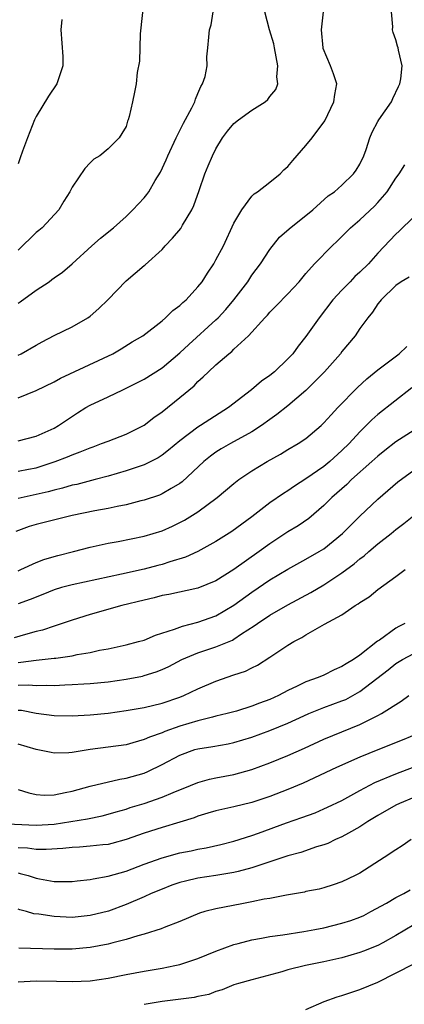
# Model space of a CAD drawing. Units: inches. Extents: x 2574000 to 2577000, y 1533000 to 1536000.
# Drawn here: x 2574837 to 2574880, y 1533341 to 1533450 of the extents above; entities that cross this region are included whole.
import ezdxf

# ---------------------------------------------------------------- set-up
doc = ezdxf.new("R2010")
doc.units = ezdxf.units.IN
doc.header["$MEASUREMENT"] = 0
doc.layers.add('LD25741533_2ft', color=113, linetype='Continuous')

msp = doc.modelspace()

# ---------------------------------------------------------------- linework, layer by layer
at = {"layer": 'LD25741533_2ft'}
for points, elevation in [([(2574851.07, 1533453), (2574850.56, 1533448.56), (2574850.48, 1533445.52), (2574850.24, 1533444.24), (2574850.11, 1533443), (2574849.94, 1533442.06), (2574849.71, 1533441), (2574849.35, 1533439.35), (2574849.25, 1533439), (2574849.17, 1533438.83), (2574849, 1533438.26), (2574848.53, 1533437.47), (2574848.23, 1533437), (2574847, 1533435.78), (2574846.1, 1533435), (2574845.41, 1533434.6), (2574845, 1533434.2), (2574844.41, 1533433.59), (2574843, 1533431.5), (2574842.77, 1533431), (2574842.07, 1533429.93), (2574841.53, 1533429), (2574839.67, 1533427), (2574839.32, 1533426.68), (2574839, 1533426.45), (2574837, 1533424.52)], 7530), ([(2574837, 1533412.83), (2574837.36, 1533413), (2574839, 1533413.93), (2574839.67, 1533414.33), (2574841, 1533415.01), (2574843, 1533415.98), (2574844.76, 1533417), (2574845, 1533417.16), (2574845.98, 1533418.02), (2574846.98, 1533419), (2574849, 1533421.11), (2574851, 1533422.79), (2574851.13, 1533422.88), (2574853, 1533424.59), (2574853.37, 1533425), (2574854.18, 1533425.82), (2574855.08, 1533426.92), (2574855.28, 1533427.28), (2574856.31, 1533429), (2574856.53, 1533429.47), (2574857.13, 1533431.13), (2574857.77, 1533433), (2574858.12, 1533433.88), (2574858.61, 1533435), (2574859, 1533435.78), (2574859.74, 1533437), (2574860.29, 1533437.71), (2574861, 1533438.58), (2574861.5, 1533439), (2574863, 1533440.06), (2574864.48, 1533441), (2574864.77, 1533441.23), (2574865, 1533441.57), (2574865.66, 1533442.34), (2574865.86, 1533443), (2574865.77, 1533443.77), (2574865.89, 1533445), (2574865.52, 1533447), (2574865.45, 1533447.45), (2574864.95, 1533449), (2574864.44, 1533451)], 7534), ([(2574837, 1533418.61), (2574837.24, 1533418.76), (2574839, 1533420.07), (2574840.44, 1533421), (2574840.77, 1533421.23), (2574841, 1533421.42), (2574841.93, 1533422.07), (2574843.02, 1533422.98), (2574845.21, 1533425), (2574846.16, 1533425.84), (2574847.59, 1533427), (2574849, 1533428.25), (2574849.76, 1533429), (2574851, 1533430.32), (2574851.32, 1533430.68), (2574851.54, 1533431), (2574852.25, 1533432.25), (2574852.83, 1533433.18), (2574853.46, 1533434.54), (2574853.63, 1533435), (2574854.56, 1533437), (2574855.38, 1533438.62), (2574856.31, 1533440.31), (2574856.64, 1533441), (2574856.72, 1533441.28), (2574857, 1533441.93), (2574857.31, 1533442.69), (2574857.52, 1533443), (2574857.79, 1533443.79), (2574858.02, 1533445), (2574858, 1533446), (2574858.11, 1533447), (2574858.19, 1533448.19), (2574858.27, 1533449), (2574858.46, 1533449.54), (2574858.7, 1533451)], 7532), ([(2574837, 1533403.33), (2574839, 1533403.84), (2574841, 1533404.73), (2574841.49, 1533405), (2574842.38, 1533405.62), (2574843.59, 1533406.41), (2574844.55, 1533407), (2574845, 1533407.26), (2574847, 1533408.19), (2574848.64, 1533409), (2574849, 1533409.16), (2574851, 1533410.18), (2574853, 1533411.44), (2574855, 1533413.08), (2574855.98, 1533414.02), (2574859, 1533416.77), (2574859.23, 1533417), (2574860.08, 1533417.92), (2574860.99, 1533419), (2574862.53, 1533421), (2574863, 1533421.71), (2574863.96, 1533423), (2574865, 1533424.58), (2574866.07, 1533425.93), (2574867.12, 1533426.88), (2574869.78, 1533429), (2574871.47, 1533430.53), (2574872.16, 1533431), (2574873, 1533431.74), (2574874.29, 1533433), (2574874.59, 1533433.41), (2574875, 1533434.07), (2574875.43, 1533435), (2574875.69, 1533435.69), (2574876.12, 1533437), (2574876.37, 1533437.63), (2574877, 1533438.8), (2574877.12, 1533439), (2574878.51, 1533441), (2574878.66, 1533441.34), (2574879.31, 1533442.69), (2574879.44, 1533443), (2574879.54, 1533443.54), (2574879.69, 1533445), (2574879.29, 1533446.71), (2574879.25, 1533447), (2574879.18, 1533447.18), (2574879, 1533447.88), (2574878.7, 1533448.7), (2574878.61, 1533449), (2574878.67, 1533449.33), (2574878.52, 1533451)], 7538), ([(2574837, 1533408.1), (2574839, 1533408.89), (2574841, 1533409.88), (2574841.72, 1533410.28), (2574847.53, 1533413), (2574848.46, 1533413.54), (2574849.68, 1533414.32), (2574850.88, 1533415), (2574853, 1533416.65), (2574853.4, 1533417), (2574854.2, 1533417.8), (2574855, 1533418.36), (2574855.3, 1533418.7), (2574855.67, 1533419), (2574857, 1533420.44), (2574857.45, 1533421), (2574858.05, 1533421.95), (2574858.76, 1533423), (2574859, 1533423.42), (2574859.82, 1533425), (2574861, 1533427.5), (2574861.86, 1533429), (2574863, 1533430.5), (2574863.24, 1533430.76), (2574863.6, 1533431), (2574865, 1533432.07), (2574866.14, 1533433), (2574866.56, 1533433.44), (2574867, 1533433.8), (2574867.53, 1533434.47), (2574869, 1533436.13), (2574869.71, 1533437), (2574871.12, 1533438.88), (2574872.12, 1533441), (2574872.2, 1533441.8), (2574872.43, 1533443), (2574872.08, 1533444.08), (2574871.74, 1533445), (2574870.93, 1533446.93), (2574870.91, 1533447), (2574870.74, 1533449), (2574870.97, 1533451)], 7536), ([(2574841.86, 1533450.14), (2574841.77, 1533449), (2574841.96, 1533446.04), (2574841.97, 1533445), (2574841.3, 1533443), (2574840.37, 1533441.63), (2574839, 1533439.36), (2574838.81, 1533439), (2574838.03, 1533437), (2574837.49, 1533435.49), (2574837.25, 1533434.75), (2574837, 1533434.11)], 7528), ([(2574837, 1533399.94), (2574838.16, 1533400.16), (2574839, 1533400.33), (2574841.13, 1533401), (2574842.48, 1533401.52), (2574843, 1533401.76), (2574843.92, 1533402.08), (2574845, 1533402.54), (2574845.35, 1533402.65), (2574846.29, 1533403), (2574847, 1533403.29), (2574849, 1533404.06), (2574851, 1533405.07), (2574852.1, 1533405.9), (2574853, 1533406.53), (2574855, 1533408.12), (2574856.56, 1533409.44), (2574857, 1533409.92), (2574857.58, 1533410.42), (2574858.16, 1533411), (2574859, 1533411.77), (2574860.44, 1533413), (2574860.76, 1533413.24), (2574861, 1533413.49), (2574862.63, 1533415), (2574864.43, 1533417), (2574864.72, 1533417.28), (2574865, 1533417.63), (2574865.69, 1533418.31), (2574867, 1533419.65), (2574868.24, 1533421), (2574869, 1533421.92), (2574869.95, 1533423), (2574871.91, 1533425), (2574872.49, 1533425.51), (2574873, 1533426.01), (2574873.97, 1533427), (2574875, 1533427.88), (2574876.61, 1533429.39), (2574877, 1533429.8), (2574878.04, 1533431), (2574879, 1533432.52), (2574879.37, 1533433), (2574880, 1533434)], 7540), ([(2574881, 1533428.21), (2574879.38, 1533426.62), (2574879, 1533426.29), (2574877, 1533424.18), (2574875.94, 1533423), (2574875, 1533422.06), (2574874.44, 1533421.56), (2574873.91, 1533421), (2574873, 1533420.07), (2574872, 1533419), (2574870.46, 1533417), (2574869, 1533414.9), (2574868.15, 1533413.85), (2574867.53, 1533413), (2574867, 1533412.41), (2574865.51, 1533411), (2574865, 1533410.58), (2574864.06, 1533409.94), (2574862.94, 1533409), (2574860.38, 1533407), (2574858.3, 1533405.7), (2574857.28, 1533405), (2574857, 1533404.83), (2574855, 1533403.3), (2574853.73, 1533402.27), (2574853, 1533401.71), (2574852.56, 1533401.44), (2574851, 1533400.66), (2574849, 1533399.99), (2574847, 1533399.39), (2574845.58, 1533399), (2574843.52, 1533398.48), (2574843, 1533398.38), (2574841.94, 1533398.06), (2574841, 1533397.85), (2574840.34, 1533397.66), (2574837, 1533396.9)], 7542), ([(2574880.49, 1533421.51), (2574879.59, 1533421), (2574879, 1533420.56), (2574877.38, 1533419), (2574877.22, 1533418.78), (2574877, 1533418.55), (2574876.4, 1533417.6), (2574875.87, 1533417), (2574875, 1533415.81), (2574874.46, 1533415), (2574873, 1533413.23), (2574872.83, 1533413), (2574871.05, 1533411), (2574869, 1533408.92), (2574867, 1533407.2), (2574865.77, 1533406.23), (2574865, 1533405.69), (2574864.07, 1533405), (2574863, 1533404.3), (2574860.63, 1533403), (2574859.59, 1533402.41), (2574859, 1533402.04), (2574858.4, 1533401.6), (2574857.65, 1533401), (2574855.25, 1533398.75), (2574855, 1533398.56), (2574854.03, 1533398.03), (2574853, 1533397.42), (2574852.71, 1533397.29), (2574851, 1533396.72), (2574850.64, 1533396.64), (2574849, 1533396.21), (2574848.03, 1533396.03), (2574847, 1533395.79), (2574845.54, 1533395.54), (2574843, 1533395.02), (2574841.4, 1533394.6), (2574839, 1533394), (2574838.22, 1533393.78), (2574836.75, 1533393.25)], 7544), ([(2574837, 1533388.88), (2574837.29, 1533389), (2574839, 1533389.79), (2574839.86, 1533390.14), (2574841, 1533390.47), (2574841.41, 1533390.59), (2574843.17, 1533391), (2574845, 1533391.49), (2574847, 1533391.95), (2574848.13, 1533392.13), (2574851, 1533392.71), (2574853, 1533393.33), (2574854.16, 1533393.84), (2574855, 1533394.23), (2574855.51, 1533394.49), (2574857, 1533395.41), (2574859.14, 1533397), (2574861, 1533398.59), (2574861.54, 1533399), (2574863, 1533399.97), (2574864.68, 1533401), (2574866.16, 1533401.84), (2574867, 1533402.36), (2574868.12, 1533403), (2574869, 1533403.58), (2574870.68, 1533405), (2574871, 1533405.31), (2574871.79, 1533406.21), (2574872.55, 1533407), (2574874.75, 1533409.25), (2574875.78, 1533410.22), (2574877, 1533411.21), (2574879.36, 1533413), (2574880.2, 1533413.8)], 7546), ([(2574880.78, 1533409.22), (2574877, 1533406.24), (2574876.34, 1533405.66), (2574875.7, 1533405), (2574875, 1533404.33), (2574873.79, 1533403), (2574873, 1533402.23), (2574871.64, 1533401), (2574871, 1533400.48), (2574869, 1533399.1), (2574867.72, 1533398.28), (2574867, 1533397.77), (2574866.52, 1533397.47), (2574865, 1533396.42), (2574863, 1533394.88), (2574860.75, 1533393.25), (2574859, 1533392.13), (2574857, 1533391.01), (2574855.62, 1533390.38), (2574853.86, 1533389.86), (2574853, 1533389.57), (2574852.55, 1533389.45), (2574851, 1533389.06), (2574848.48, 1533388.48), (2574843, 1533387.33), (2574841.83, 1533387), (2574841, 1533386.74), (2574839.76, 1533386.24), (2574838.33, 1533385.67), (2574837, 1533385.19)], 7548), ([(2574881.84, 1533405), (2574879, 1533403.2), (2574877.77, 1533402.23), (2574877, 1533401.62), (2574876.33, 1533401), (2574874.07, 1533399), (2574873.53, 1533398.47), (2574871.88, 1533397), (2574871, 1533396.11), (2574869.31, 1533394.69), (2574868.12, 1533393.88), (2574867, 1533393.21), (2574865, 1533391.88), (2574863.8, 1533391), (2574861, 1533389), (2574859, 1533387.76), (2574857, 1533386.96), (2574853.75, 1533386.25), (2574853, 1533386.11), (2574852.12, 1533385.88), (2574851, 1533385.62), (2574848.53, 1533385), (2574845, 1533384.01), (2574843, 1533383.39), (2574841.22, 1533382.78), (2574841, 1533382.73), (2574839.71, 1533382.29), (2574839, 1533382.14), (2574837.81, 1533381.81), (2574836.58, 1533381.42)], 7550), ([(2574837, 1533378.69), (2574837.3, 1533378.7), (2574839, 1533378.93), (2574841, 1533379.15), (2574841.18, 1533379.18), (2574843, 1533379.43), (2574843.56, 1533379.56), (2574845, 1533379.8), (2574846.04, 1533380.04), (2574847, 1533380.21), (2574849, 1533380.63), (2574850.38, 1533381), (2574851, 1533381.18), (2574852.27, 1533381.73), (2574854.38, 1533382.38), (2574855.27, 1533382.73), (2574857, 1533383.16), (2574859, 1533383.88), (2574861, 1533385.06), (2574863, 1533386.5), (2574865, 1533387.85), (2574867, 1533389.06), (2574869, 1533390.15), (2574870.48, 1533391), (2574871, 1533391.33), (2574873.05, 1533393), (2574874.02, 1533393.98), (2574875, 1533394.94), (2574877, 1533396.83), (2574879.23, 1533398.77), (2574881, 1533400.04)], 7552), ([(2574837, 1533376.17), (2574838.2, 1533376.2), (2574839, 1533376.13), (2574840.17, 1533376.17), (2574841, 1533376.14), (2574842.21, 1533376.21), (2574843, 1533376.22), (2574844.32, 1533376.32), (2574845, 1533376.35), (2574847, 1533376.55), (2574849, 1533376.82), (2574850.82, 1533377.18), (2574851, 1533377.23), (2574852.34, 1533377.66), (2574853, 1533377.92), (2574853.75, 1533378.25), (2574855.19, 1533379), (2574857, 1533379.75), (2574859, 1533380.41), (2574860.82, 1533381.18), (2574861, 1533381.28), (2574861.85, 1533381.85), (2574863.26, 1533382.74), (2574863.6, 1533383), (2574865, 1533383.93), (2574867, 1533385.09), (2574869.54, 1533386.46), (2574871, 1533387.31), (2574873, 1533388.63), (2574874.36, 1533389.64), (2574875, 1533390.19), (2574875.47, 1533390.53), (2574876, 1533391), (2574877, 1533391.85), (2574878.46, 1533393), (2574879, 1533393.45), (2574879.89, 1533394.11), (2574881, 1533395.03)], 7554), ([(2574837, 1533373.4), (2574837.37, 1533373.37), (2574839, 1533373.04), (2574841, 1533372.8), (2574843, 1533372.77), (2574845, 1533372.85), (2574847, 1533373.04), (2574849, 1533373.34), (2574851, 1533373.69), (2574853, 1533374.16), (2574855, 1533374.83), (2574855.44, 1533375), (2574857, 1533375.75), (2574859, 1533376.61), (2574861, 1533377.31), (2574862.27, 1533377.73), (2574863, 1533378.1), (2574863.61, 1533378.39), (2574865, 1533379.27), (2574867, 1533380.6), (2574867.64, 1533381), (2574868.53, 1533381.47), (2574869, 1533381.77), (2574870.79, 1533382.79), (2574871.07, 1533382.93), (2574873, 1533383.98), (2574874.49, 1533385), (2574874.81, 1533385.19), (2574875, 1533385.34), (2574876.02, 1533385.98), (2574877, 1533386.8), (2574879, 1533388.23), (2574880.03, 1533389)], 7556), ([(2574880, 1533383), (2574879.32, 1533382.68), (2574879, 1533382.49), (2574877.17, 1533381.17), (2574876.96, 1533381.04), (2574875, 1533379.48), (2574874.29, 1533379), (2574873.46, 1533378.54), (2574873, 1533378.22), (2574872.13, 1533377.87), (2574871, 1533377.29), (2574870.35, 1533377), (2574869, 1533376.52), (2574868.04, 1533376.04), (2574867, 1533375.57), (2574865.95, 1533375), (2574865, 1533374.57), (2574863.84, 1533374.16), (2574863, 1533373.82), (2574861.29, 1533373.29), (2574860.26, 1533373), (2574859, 1533372.7), (2574858.62, 1533372.62), (2574857, 1533372.2), (2574855, 1533371.59), (2574853.33, 1533371), (2574853, 1533370.87), (2574851.6, 1533370.4), (2574851, 1533370.11), (2574849.74, 1533369.74), (2574849, 1533369.55), (2574847, 1533369.26), (2574845, 1533369), (2574843, 1533368.69), (2574842.66, 1533368.66), (2574841, 1533368.62), (2574840.67, 1533368.67), (2574839, 1533369.03), (2574837, 1533369.61)], 7558), ([(2574837, 1533364.57), (2574838.19, 1533364.19), (2574839, 1533364.01), (2574839.95, 1533363.95), (2574841, 1533363.99), (2574842.22, 1533364.22), (2574843, 1533364.4), (2574845, 1533364.92), (2574848.3, 1533365.7), (2574849, 1533365.81), (2574851, 1533366.4), (2574851.43, 1533366.57), (2574853, 1533367.33), (2574855, 1533368.39), (2574856.66, 1533369), (2574857, 1533369.1), (2574858.64, 1533369.36), (2574860.34, 1533369.66), (2574861, 1533369.79), (2574863, 1533370.4), (2574865, 1533371.14), (2574867, 1533371.95), (2574868.75, 1533372.75), (2574869.32, 1533373), (2574871, 1533373.67), (2574873, 1533374.41), (2574873.42, 1533374.58), (2574875, 1533375.46), (2574878.14, 1533377.86), (2574879, 1533378.56), (2574879.74, 1533379), (2574881, 1533379.68)], 7560), ([(2574835, 1533360.8), (2574839, 1533360.59), (2574841, 1533360.73), (2574842.85, 1533361), (2574844.71, 1533361.29), (2574846.36, 1533361.64), (2574847, 1533361.81), (2574847.91, 1533362.09), (2574849, 1533362.4), (2574849.45, 1533362.55), (2574851, 1533363.03), (2574853, 1533363.71), (2574854.23, 1533364.23), (2574856.18, 1533365), (2574857, 1533365.35), (2574858.28, 1533365.72), (2574859, 1533365.88), (2574861, 1533366.25), (2574863, 1533366.79), (2574865, 1533367.53), (2574867, 1533368.35), (2574868.83, 1533369.17), (2574871, 1533370.17), (2574875, 1533371.8), (2574876.61, 1533372.61), (2574877, 1533372.79), (2574877.41, 1533373), (2574879.6, 1533374.4), (2574880.45, 1533375)], 7562), ([(2574881.29, 1533370.71), (2574879.89, 1533370.11), (2574877, 1533368.98), (2574875, 1533368.15), (2574872.41, 1533367), (2574868.71, 1533365.29), (2574867, 1533364.57), (2574865, 1533363.79), (2574863, 1533363.13), (2574861, 1533362.65), (2574859.64, 1533362.36), (2574859, 1533362.2), (2574858.08, 1533361.92), (2574857, 1533361.6), (2574856.57, 1533361.43), (2574855, 1533360.94), (2574853, 1533360.34), (2574851, 1533359.7), (2574849, 1533359), (2574847.43, 1533358.57), (2574847, 1533358.47), (2574846.42, 1533358.42), (2574845, 1533358.26), (2574843.83, 1533358.17), (2574843, 1533358.13), (2574841.99, 1533358.01), (2574840.11, 1533357.89), (2574839, 1533357.91), (2574838.05, 1533358.05), (2574837, 1533358.09)], 7564), ([(2574837, 1533355.29), (2574837.25, 1533355.25), (2574838.13, 1533355), (2574839, 1533354.7), (2574839.37, 1533354.63), (2574841, 1533354.36), (2574841.67, 1533354.33), (2574843, 1533354.35), (2574843.58, 1533354.42), (2574845, 1533354.56), (2574845.35, 1533354.65), (2574847, 1533354.94), (2574849, 1533355.51), (2574851, 1533356.26), (2574853, 1533356.98), (2574855, 1533357.52), (2574856.24, 1533357.76), (2574857, 1533357.94), (2574857.91, 1533358.09), (2574859.55, 1533358.45), (2574861, 1533358.82), (2574863, 1533359.46), (2574863.71, 1533359.71), (2574866.85, 1533360.85), (2574868.55, 1533361.45), (2574870.01, 1533361.99), (2574871, 1533362.41), (2574871.41, 1533362.59), (2574873, 1533363.36), (2574875, 1533364.46), (2574876.66, 1533365.34), (2574879, 1533366.32), (2574879.49, 1533366.51), (2574883, 1533367.82)], 7566), ([(2574881, 1533363.67), (2574879.39, 1533363), (2574879, 1533362.82), (2574877, 1533361.69), (2574875.87, 1533361), (2574875, 1533360.42), (2574873.72, 1533359.72), (2574873, 1533359.31), (2574872.28, 1533359), (2574871.42, 1533358.58), (2574871, 1533358.43), (2574870.19, 1533358.19), (2574868.42, 1533357.58), (2574867, 1533357.2), (2574865, 1533356.53), (2574864.32, 1533356.32), (2574863, 1533355.85), (2574861.47, 1533355.47), (2574861, 1533355.33), (2574859, 1533355.01), (2574857, 1533354.71), (2574855.61, 1533354.39), (2574855, 1533354.23), (2574854.08, 1533353.92), (2574853, 1533353.51), (2574851.79, 1533353), (2574851, 1533352.63), (2574849, 1533351.77), (2574847.05, 1533351.05), (2574845, 1533350.55), (2574843, 1533350.36), (2574841, 1533350.44), (2574839.3, 1533350.7), (2574838.76, 1533350.76), (2574837.95, 1533351), (2574837.2, 1533351.2), (2574837, 1533351.27)], 7568), ([(2574880.69, 1533359), (2574879.69, 1533358.31), (2574879, 1533357.88), (2574877.71, 1533357), (2574875, 1533355.27), (2574874.49, 1533355), (2574873, 1533354.29), (2574872.04, 1533353.96), (2574871, 1533353.65), (2574870.49, 1533353.51), (2574869, 1533353.22), (2574868.83, 1533353.17), (2574866.83, 1533352.83), (2574865, 1533352.47), (2574864.37, 1533352.37), (2574863, 1533352.07), (2574861.88, 1533351.88), (2574859, 1533351.32), (2574857.76, 1533351), (2574857.18, 1533350.82), (2574855, 1533349.91), (2574853.23, 1533349.23), (2574852.91, 1533349.09), (2574851, 1533348.48), (2574850.31, 1533348.31), (2574849, 1533347.89), (2574847.53, 1533347.53), (2574847, 1533347.37), (2574845, 1533347.01), (2574843, 1533346.83), (2574841, 1533346.82), (2574837.08, 1533346.92)], 7570), ([(2574837, 1533343.19), (2574839, 1533343.31), (2574841.27, 1533343.27), (2574843, 1533343.22), (2574845, 1533343.31), (2574847, 1533343.61), (2574849, 1533344.01), (2574851, 1533344.37), (2574853, 1533344.71), (2574854.42, 1533345), (2574855, 1533345.13), (2574857, 1533345.79), (2574859, 1533346.6), (2574861, 1533347.36), (2574861.46, 1533347.46), (2574863, 1533347.88), (2574864.05, 1533348.05), (2574865, 1533348.23), (2574866.42, 1533348.42), (2574868.78, 1533348.78), (2574869.98, 1533349), (2574871, 1533349.2), (2574873, 1533349.7), (2574873.98, 1533350.02), (2574875, 1533350.39), (2574875.42, 1533350.58), (2574876.22, 1533351), (2574877.94, 1533351.94), (2574879, 1533352.56), (2574879.89, 1533353), (2574880.6, 1533353.4)], 7572), ([(2574881, 1533349.53), (2574879, 1533348.35), (2574877.54, 1533347.54), (2574877, 1533347.23), (2574875.41, 1533346.59), (2574875, 1533346.45), (2574873, 1533345.87), (2574871, 1533345.4), (2574868.95, 1533345), (2574867, 1533344.53), (2574866.31, 1533344.31), (2574863, 1533343.42), (2574861.49, 1533343), (2574861, 1533342.85), (2574859.7, 1533342.3), (2574859, 1533342.11), (2574858.21, 1533341.79), (2574857, 1533341.55), (2574856.56, 1533341.44), (2574853, 1533341), (2574851, 1533340.68)], 7574), ([(2574869, 1533340.13), (2574871.01, 1533341), (2574872.48, 1533341.52), (2574873, 1533341.67), (2574873.98, 1533342.02), (2574875, 1533342.34), (2574877, 1533343.15), (2574881, 1533345.19)], 7576)]:
    msp.add_lwpolyline(points, dxfattribs=dict(at, elevation=elevation))

doc.saveas('drawing.dxf')
